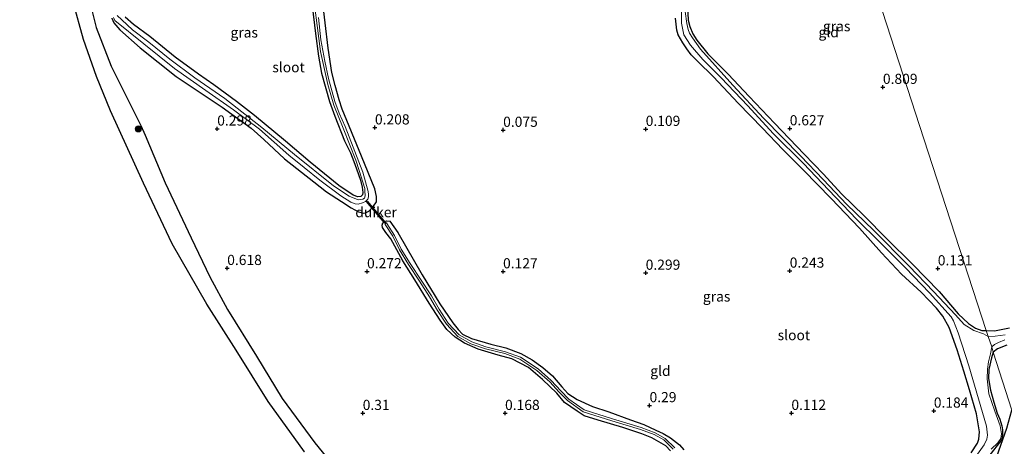
# Model space of a CAD drawing. Units: metres. Extents: x 201586 to 210004, y 506248 to 512503.
# Drawn here: x 203444 to 203686, y 508333 to 508438 of the extents above; entities that cross this region are included whole.
import ezdxf
from ezdxf.enums import TextEntityAlignment as Align

# ---------------------------------------------------------------- set-up
doc = ezdxf.new("R2010")
doc.units = ezdxf.units.M
doc.layers.get('0').update_dxf_attribs({"lineweight": 25})
for name, color, linetype, lineweight in [('B-ME-GR-BOOM-S-B1', 93, 'Continuous', 18), ('B-ME-GW-HOOGTEPUNT-S-B1', 10, 'Continuous', 25), ('B-ME-GW-INSTEEKWATERGANG-L-B1', 10, 'Continuous', 25), ('B-ME-GW-KRUINLIJN-L-B1', 93, 'Continuous', 18), ('B-ME-IE-GRASLAND-GV-B6', 93, 'Continuous', 18), ('B-ME-IE-GRONDWERKLIJN-GROND_INGERICHT-GV-B6', 253, 'Continuous', 18), ('B-ME-IE-HULPGEOMETRIE-L-B1', 53, 'Continuous', 18), ('B-ME-IE-RIET-GV-B6', 10, 'Continuous', 25), ('B-ME-KW-DUIKER-GV-B6', 10, 'Continuous', 25), ('B-ME-OB-WATERLIJN-L-B1', 133, 'OB-WATERLIJN', 18), ('B-ME-OG-BREUK-L-B1', 10, 'Continuous', 25), ('B-ME-OG-WATER-GV-B6', 153, 'Continuous', 18)]:
    doc.layers.add(name, color=color, linetype=linetype, lineweight=lineweight)
doc.styles.add('NLCS-ISO', font='NLCS-ISO.TTF')
doc.linetypes.add('OB-WATERLIJN', pattern='A,10,[32,NLCS.SHX,S=2,R=0,X=0,Y=0],-12', length=22)

# ---------------------------------------------------------------- blocks, each defined once
blk = doc.blocks.new('boom')
blk.add_hatch(color=256).paths.add_polyline_path([(-0.75, 0, 1), (0.75, 0, 1)])
blk.add_circle((0, 0), 0.75)
blk = doc.blocks.new('hoogtepunt')
for p, q in [((-0.5, 0), (0.5, 0)), ((0, 0.5), (0, -0.5))]:
    blk.add_line(p, q)

msp = doc.modelspace()

# ---------------------------------------------------------------- linework, layer by layer
at = {"layer": 'B-ME-GW-INSTEEKWATERGANG-L-B1'}
for points in [[(203466.8175, 508438.2119, 0.5537), (203467.2743, 508437.0932, 0.5772), (203468.8041, 508435.3738, 0.6595), (203473.7628, 508430.9772, 0.5655), (203482.6018, 508423.877, 0.5655), (203493.9602, 508416.3156, 0.4127), (203501.0442, 508411.1823, 0.3657), (203504.2402, 508408.4388, 0.3892), (203509.2681, 508403.6759, 0.3187), (203516.4579, 508397.9825, 0.2717), (203519.64, 508395.5487, 0.26), (203523.2868, 508393.1358, 0.2365), (203525.6703, 508391.6223, 0.1425), (203527.5089, 508390.6307, 0.1308), (203528.6839, 508390.3171, 0.119), (203529.2307, 508390.3758, 0.1073), (203530.0222, 508390.793, 0.1073), (203531.2046, 508391.9759, 0.2248), (203531.8833, 508393.1083, 0.26), (203531.9314, 508394.3893, 0.2365), (203531.483, 508396.2907, 0.2717), (203528.2314, 508404.29, 0.3305), (203523.4785, 508415.8663, 0.213), (203522.6861, 508418.1712, 0.3657), (203521.7519, 508421.6991, 0.4715), (203520.9516, 508424.8728, 0.5185), (203520.0181, 508430.8777, 0.5185), (203518.5183, 508443.4255, 0.4127)], [(203516.1087, 508441.2967, 0.1425), (203516.8829, 508434.4807, 0.2013), (203517.6232, 508428.9079, 0.1778), (203518.4168, 508424.7064, 0.1895), (203520.355, 508417.7532, 0.2717), (203521.6234, 508414.11, 0.1895), (203524.0574, 508408.0762, 0.2248), (203525.5053, 508405.1363, 0.2248), (203526.3595, 508402.9769, 0.2248), (203526.9815, 508401.2199, 0.2248), (203527.9362, 508398.4101, 0.166), (203528.348, 508396.7027, 0.166), (203528.5788, 508395.3627, 0.166), (203528.461, 508394.8049, 0.166), (203528.044, 508394.4137, 0.1778), (203527.2776, 508394.3359, 0.1778), (203526.2063, 508394.6914, 0.1543), (203522.6026, 508397.1125, 0.1778), (203515.6149, 508402.7995, 0.2717), (203509.4994, 508408.0041, 0.26), (203501.8778, 508414.33, 0.26), (203497.4591, 508417.7575, 0.2717), (203491.8731, 508421.8125, 0.5185), (203488.0954, 508424.4461, 0.7182), (203482.3866, 508428.6787, 0.5772), (203476.1271, 508433.6999, 0.589), (203472.1468, 508436.697, 0.589), (203470.1186, 508438.4561, 0.5185)], [(203608.4151, 508441.2188, 0.4615), (203608.5611, 508437.7111, 0.4955), (203608.9306, 508436.1828, 0.4785), (203609.6735, 508434.386, 0.47), (203610.687, 508432.8663, 0.47), (203613.3946, 508429.4712, 0.4615), (203618.3494, 508424.4343, 0.4785), (203623.5552, 508419.009, 0.4785), (203629.7905, 508412.406, 0.487), (203637.0639, 508404.8368, 0.487), (203641.8296, 508399.8611, 0.4785), (203646.2765, 508395.035, 0.4615), (203651.8184, 508389.6247, 0.3935), (203657.3674, 508384.0059, 0.317), (203663.7398, 508377.7032, 0.368), (203670.2325, 508371.0197, 0.351), (203674.9706, 508365.5061, 0.2915), (203677.4527, 508363.1338, 0.283), (203679.177, 508362.0389, 0.232), (203680.7728, 508361.4525, 0.215), (203681.8075, 508361.4711, 0.0971)], [(203678.1514, 508331.365, 0.045), (203679.6669, 508333.7479, 0.1715), (203680.0519, 508334.7161, 0.1945), (203680.1892, 508336.5329, 0.1945), (203680.0561, 508337.4688, 0.1945), (203679.4741, 508340.8969, 0.229), (203677.7233, 508346.8125, 0.2865), (203676.3711, 508351.4274, 0.2865), (203674.7307, 508356.6431, 0.2865), (203672.7313, 508362.1405, 0.3555), (203671.1785, 508364.9266, 0.3325), (203669.5794, 508366.9178, 0.3325), (203665.8037, 508370.8347, 0.344), (203660.9859, 508375.2973, 0.3325), (203656.0879, 508380.531, 0.2865), (203650.6812, 508386.6078, 0.413), (203643.6882, 508393.9137, 0.528), (203636.9397, 508400.8509, 0.482), (203631.8547, 508405.9183, 0.528), (203626.8142, 508411.2124, 0.5395), (203620.8525, 508417.3372, 0.5165), (203614.8099, 508423.7744, 0.505), (203610.8023, 508427.6475, 0.4705), (203609.2999, 508429.2419, 0.459), (203608.1918, 508430.7143, 0.436), (203607.1972, 508432.1645, 0.4245), (203606.1069, 508434.1207, 0.1715), (203605.7403, 508435.2526, 0.183), (203605.4527, 508438.2778, 0.298)], [(203604.2277, 508331.8112, 0.137), (203603.0194, 508333.0915, 0.137), (203599.5782, 508335.007, 0.16), (203597.1385, 508335.9778, 0.1485), (203592.4448, 508337.5804, 0.183), (203586.3979, 508339.3532, 0.2175), (203582.9856, 508340.4261, 0.2175), (203581.2339, 508341.5743, 0.206), (203578.1638, 508343.7459, 0.1485), (203576.2326, 508345.9946, 0.1715), (203572.726, 508349.3769, 0.183), (203569.2427, 508352.3501, 0.2175), (203565.1675, 508354.4229, 0.1715), (203561.8005, 508355.3511, 0.137), (203556.902, 508356.8768, 0.0795), (203553.5614, 508358.309, 0.0335), (203551.2786, 508359.7833, -0.001), (203549.2368, 508361.6447, -0.0125), (203547.5349, 508363.9525, -0.0125), (203544.849, 508368.164, -0.0125), (203541.3574, 508373.8517, -0.0125), (203538.4159, 508378.5646, 0.0335), (203535.4308, 508383.9439, 0.0335), (203534.2411, 508385.5097, 0.0335), (203533.4102, 508386.755, -0.0355), (203533.3027, 508387.3244, -0.001), (203533.4904, 508387.9495, 0.022), (203533.9145, 508388.2481, 0.0565), (203534.3915, 508388.3818, 0.0565), (203535.1615, 508388.3526, 0.0565), (203537.1137, 508385.5327, 0.0565), (203543.1683, 508375.101, 0.068), (203547.4993, 508368.013, 0.045), (203550.7025, 508363.3109, 0.091), (203551.9689, 508361.6937, 0.0795), (203553.0383, 508360.5416, 0.0565), (203555.2743, 508359.457, 0.068), (203559.9865, 508358.0976, 0.114), (203563.7186, 508357.1864, 0.1255), (203567.3736, 508355.7583, 0.137), (203570.152, 508354.2301, 0.1025), (203572.7753, 508352.3669, 0.137), (203575.1854, 508350.245, 0.16), (203577.4842, 508347.5561, 0.183), (203578.9946, 508345.9195, 0.2175), (203581.2852, 508344.4302, 0.2175), (203585.0341, 508342.7359, 0.275), (203589.0647, 508341.4006, 0.275), (203594.3722, 508339.4329, 0.2635), (203597.6854, 508338.3115, 0.16), (203600.6086, 508336.9418, 0.16), (203602.4264, 508336.1058, 0.137), (203604.2418, 508335.0509, 0.16), (203606.3824, 508333.3149, 0.1715), (203607.4809, 508332.1247, 0.1715)], [(203681.8075, 508361.4711, 0.0971), (203683.8713, 508361.3853, 0.1498), (203687.6017, 508362.1195, 0.1961)], [(203683.545, 508356.1156, 0.218), (203683.1396, 508354.6864, 0.2245), (203682.4644, 508351.8471, 0.2025), (203682.4154, 508349.6287, 0.21), (203682.8607, 508346.7256, 0.195), (203683.6783, 508343.7984, 0.15), (203684.5725, 508341.0961, 0.1425), (203685.1996, 508339.5972, 0.135), (203685.6563, 508338.0139, 0.1575), (203685.8184, 508337.0201, 0.18), (203685.8166, 508335.8154, 0.2325), (203685.6562, 508334.6273, 0.225), (203682.4447, 508330.5137, 0.1425)], [(203686.9083, 508357.8374, 0.2286), (203684.6415, 508356.9251, 0.2286), (203683.545, 508356.1156, 0.218)]]:
    msp.add_polyline3d(points, dxfattribs=at)
at = {"layer": 'B-ME-GW-KRUINLIJN-L-B1'}
msp.add_polyline3d([(203458.799, 508458.045, 0.716), (203460.6854, 508446.196, 0.602), (203461.1543, 508443.7136, 0.5878), (203461.7826, 508440.5306, 0.602), (203462.9535, 508435.9076, 0.602), (203466.6404, 508426.4782, 0.6058), (203472.5875, 508414.6001, 0.623), (203473.9578, 508411.8321, 0.5083), (203474.9914, 508409.4365, 0.5083), (203479.9742, 508397.7465, 0.7865), (203486.2964, 508384.1915, 0.8292), (203490.9192, 508374.6185, 0.8435), (203495.2458, 508366.6133, 0.7438), (203502.4196, 508355.1406, 0.815), (203508.6918, 508344.7154, 0.872), (203516.7682, 508333.765, 0.815), (203523.2085, 508325.8884, 0.6868)], dxfattribs=at)
at = {"layer": 'B-ME-IE-GRASLAND-GV-B6'}
for points in [[(203518.5183, 508443.4255, 0.4127), (203520.0181, 508430.8777, 0.5185), (203520.9516, 508424.8728, 0.5185), (203521.7519, 508421.6991, 0.4715), (203522.6861, 508418.1712, 0.3657), (203523.4785, 508415.8663, 0.213), (203528.2314, 508404.29, 0.3305), (203531.483, 508396.2907, 0.2717), (203531.9314, 508394.3893, 0.2365), (203531.8833, 508393.1083, 0.26), (203531.2046, 508391.9759, 0.2248), (203530.0222, 508390.793, 0.1073), (203529.2307, 508390.3758, 0.1073), (203528.6839, 508390.3171, 0.119), (203527.5089, 508390.6307, 0.1308), (203525.6703, 508391.6223, 0.1425), (203523.2868, 508393.1358, 0.2365), (203519.64, 508395.5487, 0.26), (203516.4579, 508397.9825, 0.2717), (203509.2681, 508403.6759, 0.3187), (203504.2402, 508408.4388, 0.3892), (203501.0442, 508411.1823, 0.3657), (203493.9602, 508416.3156, 0.4127), (203482.6018, 508423.877, 0.5655), (203473.7628, 508430.9772, 0.5655), (203468.8041, 508435.3738, 0.6595), (203467.2743, 508437.0932, 0.5772), (203466.8175, 508438.2119, 0.5537)], [(203606.969, 508445.163, -0.05), (203606.915, 508437.001, -0.05), (203607.454, 508434.156, -0.05), (203609.111, 508431.633, -0.05), (203612.143, 508428.093, -0.05), (203616.653, 508423.568, -0.05), (203623.204, 508416.652, -0.05), (203629.446, 508409.888, -0.05), (203636.924, 508402.515, -0.05), (203643.079, 508396.007, -0.05), (203650.051, 508388.691, -0.05), (203655.516, 508383.291, -0.05), (203661.952, 508376.879, -0.05), (203667.918, 508370.678, -0.05), (203673.247, 508364.832, -0.05), (203673.758, 508363.835, -0.05), (203674.939, 508360.865, -0.05), (203677.588, 508352.736, -0.05), (203679.911, 508344.64, -0.05), (203681.919, 508337.894, -0.05), (203682.189, 508335.671, -0.05), (203681.963, 508334.737, -0.05), (203681.313, 508333.288, -0.05), (203679.735, 508331.037, -0.05)], [(203516.7376, 508440.8428, -0.05), (203517.3338, 508436.445, -0.05), (203518.1102, 508430.0424, -0.05), (203519.9289, 508421.9424, -0.05), (203521.4114, 508416.864, -0.05), (203523.6874, 508411.2138, -0.05), (203526.7952, 508403.3573, -0.05), (203527.6787, 508400.7818, -0.05), (203529.0078, 508396.3239, -0.05), (203529.0642, 508395.7392, -0.05), (203529.1453, 508394.5457, -0.05), (203528.9686, 508393.953, -0.05), (203528.5311, 508393.69, -0.05), (203527.3965, 508393.5839, -0.05), (203525.1769, 508394.4456, -0.05), (203521.3553, 508397.0074, -0.05), (203511.7439, 508404.7179, -0.05), (203503.7381, 508411.3787, -0.05), (203494.5719, 508418.4517, -0.05), (203487.2313, 508423.5963, -0.05), (203481.0601, 508428.1859, -0.05), (203475.9207, 508432.3751, -0.05), (203471.8981, 508435.3319, -0.05), (203469.2996, 508437.8179, -0.05), (203468.1535, 508438.9185, -0.05)], [(203470.1186, 508438.4561, 0.5185), (203472.1468, 508436.697, 0.589), (203476.1271, 508433.6999, 0.589), (203482.3866, 508428.6787, 0.5772), (203488.0954, 508424.4461, 0.7182), (203491.8731, 508421.8125, 0.5185), (203497.4591, 508417.7575, 0.2717), (203501.8778, 508414.33, 0.26), (203509.4994, 508408.0041, 0.26), (203515.6149, 508402.7995, 0.2717), (203522.6026, 508397.1125, 0.1778), (203526.2063, 508394.6914, 0.1543), (203527.2776, 508394.3359, 0.1778), (203528.044, 508394.4137, 0.1778), (203528.461, 508394.8049, 0.166), (203528.5788, 508395.3627, 0.166), (203528.348, 508396.7027, 0.166), (203527.9362, 508398.4101, 0.166), (203526.9815, 508401.2199, 0.2248), (203526.3595, 508402.9769, 0.2248), (203525.5053, 508405.1363, 0.2248), (203524.0574, 508408.0762, 0.2248), (203521.6234, 508414.11, 0.1895), (203520.355, 508417.7532, 0.2717), (203518.4168, 508424.7064, 0.1895), (203517.6232, 508428.9079, 0.1778), (203516.8829, 508434.4807, 0.2013), (203516.1087, 508441.2967, 0.1425)], [(203608.4151, 508441.2188, 0.4615), (203608.5611, 508437.7111, 0.4955), (203608.9306, 508436.1828, 0.4785), (203609.6735, 508434.386, 0.47), (203610.687, 508432.8663, 0.47), (203613.3946, 508429.4712, 0.4615), (203618.3494, 508424.4343, 0.4785), (203623.5552, 508419.009, 0.4785), (203629.7905, 508412.406, 0.487), (203637.0639, 508404.8368, 0.487), (203641.8296, 508399.8611, 0.4785), (203646.2765, 508395.035, 0.4615), (203651.8184, 508389.6247, 0.3935), (203657.3674, 508384.0059, 0.317), (203663.7398, 508377.7032, 0.368), (203670.2325, 508371.0197, 0.351), (203674.9706, 508365.5061, 0.2915), (203677.4527, 508363.1338, 0.283), (203679.177, 508362.0389, 0.232), (203680.7728, 508361.4525, 0.215), (203681.8075, 508361.4711, 0.0971), (203682.2993, 508359.9545, -0.0505), (203681.17, 508360.618, -0.115), (203678.829, 508361.451, -0.128), (203676.434, 508362.866, -0.133), (203674.29, 508365.308, -0.117), (203668.901, 508370.991, -0.047), (203662.893, 508377.235, -0.069), (203654.114, 508386.08, -0.058), (203647.601, 508392.38, 0.059), (203641.7757, 508398.531, 0.1424), (203636.281, 508404.333, 0.221), (203627.191, 508413.574, 0.134), (203619.511, 508421.793, 0.148), (203611.572, 508430.609, 0.151), (203609.631, 508433.377, 0.153), (203608.914, 508434.562, 0.183), (203608.54, 508435.492, 0.17), (203608.181, 508436.97, 0.17), (203607.83, 508439.851, 0.175)], [(203467.2231, 508438.4, -0.05), (203467.5247, 508437.6631, -0.05), (203474.657, 508431.9018, -0.05), (203482.2275, 508425.8264, -0.05), (203489.9375, 508420.4449, -0.05), (203496.7471, 508415.7233, -0.05), (203503.1038, 508410.9161, -0.05), (203510.3371, 508404.5244, -0.05), (203514.1506, 508401.5281, -0.05), (203518.0079, 508398.3957, -0.05), (203523.113, 508394.579, -0.05), (203525.5611, 508392.9846, -0.05), (203526.6344, 508392.5559, -0.05), (203527.4131, 508392.5406, -0.05), (203528.4485, 508392.7903, -0.05), (203529.2212, 508393.1889, -0.05), (203529.7976, 508393.7668, -0.05), (203529.9634, 508394.3214, -0.05), (203529.9693, 508394.8637, -0.05), (203529.8452, 508395.6161, -0.05), (203528.5853, 508400.3757, -0.05), (203524.1682, 508411.6294, -0.05), (203522.7012, 508414.9065, -0.05), (203521.6847, 508417.7095, -0.05), (203520.1251, 508423.3867, -0.05), (203519.1904, 508427.6665, -0.05), (203518.2348, 508432.9166, -0.05), (203517.6055, 508438.4448, -0.05)], [(203678.1514, 508331.365, 0.045), (203679.6669, 508333.7479, 0.1715), (203680.0519, 508334.7161, 0.1945), (203680.1892, 508336.5329, 0.1945), (203680.0561, 508337.4688, 0.1945), (203679.4741, 508340.8969, 0.229), (203677.7233, 508346.8125, 0.2865), (203676.3711, 508351.4274, 0.2865), (203674.7307, 508356.6431, 0.2865), (203672.7313, 508362.1405, 0.3555), (203671.1785, 508364.9266, 0.3325), (203669.5794, 508366.9178, 0.3325), (203665.8037, 508370.8347, 0.344), (203660.9859, 508375.2973, 0.3325), (203656.0879, 508380.531, 0.2865), (203650.6812, 508386.6078, 0.413), (203643.6882, 508393.9137, 0.528), (203636.9397, 508400.8509, 0.482), (203631.8547, 508405.9183, 0.528), (203626.8142, 508411.2124, 0.5395), (203620.8525, 508417.3372, 0.5165), (203614.8099, 508423.7744, 0.505), (203610.8023, 508427.6475, 0.4705), (203609.2999, 508429.2419, 0.459), (203608.1918, 508430.7143, 0.436), (203607.1972, 508432.1645, 0.4245), (203606.1069, 508434.1207, 0.1715), (203605.7403, 508435.2526, 0.183), (203605.4527, 508438.2778, 0.298)], [(203604.2277, 508331.8112, 0.137), (203603.0194, 508333.0915, 0.137), (203599.5782, 508335.007, 0.16), (203597.1385, 508335.9778, 0.1485), (203592.4448, 508337.5804, 0.183), (203586.3979, 508339.3532, 0.2175), (203582.9856, 508340.4261, 0.2175), (203581.2339, 508341.5743, 0.206), (203578.1638, 508343.7459, 0.1485), (203576.2326, 508345.9946, 0.1715), (203572.726, 508349.3769, 0.183), (203569.2427, 508352.3501, 0.2175), (203565.1675, 508354.4229, 0.1715), (203561.8005, 508355.3511, 0.137), (203556.902, 508356.8768, 0.0795), (203553.5614, 508358.309, 0.0335), (203551.2786, 508359.7833, -0.001), (203549.2368, 508361.6447, -0.0125), (203547.5349, 508363.9525, -0.0125), (203544.849, 508368.164, -0.0125), (203541.3574, 508373.8517, -0.0125), (203538.4159, 508378.5646, 0.0335), (203535.4308, 508383.9439, 0.0335), (203534.2411, 508385.5097, 0.0335), (203533.4102, 508386.755, -0.0355), (203533.3027, 508387.3244, -0.001), (203533.4904, 508387.9495, 0.022), (203533.9145, 508388.2481, 0.0565), (203534.3915, 508388.3818, 0.0565), (203535.1615, 508388.3526, 0.0565), (203537.1137, 508385.5327, 0.0565), (203543.1683, 508375.101, 0.068), (203547.4993, 508368.013, 0.045), (203550.7025, 508363.3109, 0.091), (203551.9689, 508361.6937, 0.0795), (203553.0383, 508360.5416, 0.0565), (203555.2743, 508359.457, 0.068), (203559.9865, 508358.0976, 0.114), (203563.7186, 508357.1864, 0.1255), (203567.3736, 508355.7583, 0.137), (203570.152, 508354.2301, 0.1025), (203572.7753, 508352.3669, 0.137), (203575.1854, 508350.245, 0.16), (203577.4842, 508347.5561, 0.183), (203578.9946, 508345.9195, 0.2175), (203581.2852, 508344.4302, 0.2175), (203585.0341, 508342.7359, 0.275), (203589.0647, 508341.4006, 0.275), (203594.3722, 508339.4329, 0.2635), (203597.6854, 508338.3115, 0.16), (203600.6086, 508336.9418, 0.16), (203602.4264, 508336.1058, 0.137), (203604.2418, 508335.0509, 0.16), (203606.3824, 508333.3149, 0.1715), (203607.4809, 508332.1247, 0.1715)], [(203605.23, 508332.5543, -0.051), (203602.8506, 508334.9066, -0.026), (203600.4277, 508336.2712, 0.001), (203596.9544, 508337.555, 0.039), (203589.907, 508339.7038, 0.011), (203582.9804, 508341.8829, -0.043), (203579.1689, 508344.5655, 0.017), (203577.2061, 508346.5732, 0.039), (203574.8955, 508349.163, 0.039), (203571.6365, 508352.0278, -0.059), (203567.3499, 508354.8341, -0.113), (203563.592, 508356.2199, -0.14), (203558.8278, 508357.4252, -0.162), (203555.3366, 508358.6119, -0.16), (203552.2483, 508360.3576, -0.152), (203549.5219, 508363.2639, -0.158), (203547.3034, 508366.6459, -0.094), (203545.3935, 508369.9968, -0.156), (203542.8877, 508373.8346, -0.124), (203540.1783, 508377.9407, -0.156), (203537.9798, 508381.472, -0.086), (203536.3505, 508384.8336, -0.091), (203534.4653, 508387.7707, -0.07), (203534.4322, 508387.8179, -0.07), (203534.3461, 508387.878, -0.07), (203534.2782, 508387.8705, -0.07), (203534.2103, 508387.863, -0.07), (203534.1317, 508387.7807, -0.07), (203534.053, 508387.6983, -0.07), (203534.0243, 508387.6289, -0.07), (203534.0481, 508387.5029, -0.07), (203535.9173, 508384.5908, -0.091), (203537.5452, 508381.2322, -0.086), (203539.7609, 508377.6731, -0.156), (203542.4733, 508373.5626, -0.124), (203544.9702, 508369.7383, -0.156), (203546.8804, 508366.387, -0.094), (203549.1309, 508362.9561, -0.158), (203551.9385, 508359.9633, -0.152), (203555.1331, 508358.1574, -0.16), (203558.687, 508356.9495, -0.162), (203563.4451, 508355.7457, -0.14), (203567.1255, 508354.3884, -0.113), (203571.3356, 508351.6323, -0.059), (203574.5456, 508348.8106, 0.039), (203576.8437, 508346.2347, 0.039), (203578.8463, 508344.1863, 0.017), (203582.7581, 508341.4332, -0.043), (203589.7603, 508339.2302, 0.011), (203596.796, 508337.0851, 0.039), (203600.2188, 508335.8199, 0.001), (203602.5493, 508334.5073, -0.026), (203604.8629, 508332.2202, -0.051)], [(203686.5166, 508360.4042, -0.0907), (203684.0176, 508360.0413, -0.0814), (203682.2993, 508359.9545, -0.0505), (203681.8075, 508361.4711, 0.0971), (203683.8713, 508361.3853, 0.1498), (203687.6017, 508362.1195, 0.1961)], [(203686.9083, 508357.8374, 0.2286), (203684.6415, 508356.9251, 0.2286), (203683.545, 508356.1156, 0.218), (203683.2159, 508357.3769, -0.05), (203683.9049, 508358.0159, -0.1554), (203684.8423, 508358.4553, -0.1554), (203686.3891, 508359.1144, -0.1462)], [(203683.043, 508332.267, -0.05), (203684.719, 508333.808, -0.05), (203685.431, 508334.907, -0.05), (203685.579, 508335.986, -0.05), (203685.233, 508338.012, -0.05), (203683.998, 508341.563, -0.05), (203682.492, 508345.823, -0.05), (203682.06, 508349.533, -0.05), (203682.166, 508351.912, -0.05), (203682.386, 508353.701, -0.05), (203682.896, 508355.732, -0.05), (203683.2159, 508357.3769, -0.05), (203683.545, 508356.1156, 0.218), (203683.1396, 508354.6864, 0.2245), (203682.4644, 508351.8471, 0.2025), (203682.4154, 508349.6287, 0.21), (203682.8607, 508346.7256, 0.195), (203683.6783, 508343.7984, 0.15), (203684.5725, 508341.0961, 0.1425), (203685.1996, 508339.5972, 0.135), (203685.6563, 508338.0139, 0.1575), (203685.8184, 508337.0201, 0.18), (203685.8166, 508335.8154, 0.2325), (203685.6562, 508334.6273, 0.225), (203682.4447, 508330.5137, 0.1425)]]:
    msp.add_polyline3d(points, dxfattribs=at)
at = {"layer": 'B-ME-IE-GRONDWERKLIJN-GROND_INGERICHT-GV-B6'}
for points in [[(203687.6017, 508362.1195, 0.1961), (203683.8713, 508361.3853, 0.1498), (203681.8075, 508361.4711, 0.0971), (203666.5322, 508408.5549, 0.2664), (203651.2568, 508455.6387, 0.4357), (203635.9814, 508502.7225, 0.6049), (203632.638, 508513.028, 0.642), (203679.8355, 508527.9488, 0.5089), (203727.033, 508542.8696, 0.3759)], [(203651.2568, 508455.6387, 0.4357), (203666.5322, 508408.5549, 0.2664), (203681.8075, 508361.4711, 0.0971)], [(203466.8175, 508438.2119, 0.5537), (203467.2743, 508437.0932, 0.5772), (203468.8041, 508435.3738, 0.6595), (203473.7628, 508430.9772, 0.5655), (203482.6018, 508423.877, 0.5655), (203493.9602, 508416.3156, 0.4127), (203501.0442, 508411.1823, 0.3657), (203504.2402, 508408.4388, 0.3892), (203509.2681, 508403.6759, 0.3187), (203516.4579, 508397.9825, 0.2717), (203519.64, 508395.5487, 0.26), (203523.2868, 508393.1358, 0.2365), (203525.6703, 508391.6223, 0.1425), (203527.5089, 508390.6307, 0.1308), (203528.6839, 508390.3171, 0.119), (203529.2307, 508390.3758, 0.1073), (203530.0222, 508390.793, 0.1073), (203531.2046, 508391.9759, 0.2248), (203531.8833, 508393.1083, 0.26), (203531.9314, 508394.3893, 0.2365), (203531.483, 508396.2907, 0.2717), (203528.2314, 508404.29, 0.3305), (203523.4785, 508415.8663, 0.213), (203522.6861, 508418.1712, 0.3657), (203521.7519, 508421.6991, 0.4715), (203520.9516, 508424.8728, 0.5185), (203520.0181, 508430.8777, 0.5185), (203518.5183, 508443.4255, 0.4127)], [(203523.2085, 508325.8884, 0.6868), (203516.7682, 508333.765, 0.815), (203508.6918, 508344.7154, 0.872), (203502.4196, 508355.1406, 0.815), (203495.2458, 508366.6133, 0.7438), (203490.9192, 508374.6185, 0.8435), (203486.2964, 508384.1915, 0.8292), (203479.9742, 508397.7465, 0.7865), (203474.9914, 508409.4365, 0.5083), (203473.9578, 508411.8321, 0.5083), (203472.5875, 508414.6001, 0.623), (203466.6404, 508426.4782, 0.6058), (203462.9535, 508435.9076, 0.602), (203461.7826, 508440.5306, 0.602)], [(203516.1087, 508441.2967, 0.1425), (203516.8829, 508434.4807, 0.2013), (203517.6232, 508428.9079, 0.1778), (203518.4168, 508424.7064, 0.1895), (203520.355, 508417.7532, 0.2717), (203521.6234, 508414.11, 0.1895), (203524.0574, 508408.0762, 0.2248), (203525.5053, 508405.1363, 0.2248), (203526.3595, 508402.9769, 0.2248), (203526.9815, 508401.2199, 0.2248), (203527.9362, 508398.4101, 0.166), (203528.348, 508396.7027, 0.166), (203528.5788, 508395.3627, 0.166), (203528.461, 508394.8049, 0.166), (203528.044, 508394.4137, 0.1778), (203527.2776, 508394.3359, 0.1778), (203526.2063, 508394.6914, 0.1543), (203522.6026, 508397.1125, 0.1778), (203515.6149, 508402.7995, 0.2717), (203509.4994, 508408.0041, 0.26), (203501.8778, 508414.33, 0.26), (203497.4591, 508417.7575, 0.2717), (203491.8731, 508421.8125, 0.5185), (203488.0954, 508424.4461, 0.7182), (203482.3866, 508428.6787, 0.5772), (203476.1271, 508433.6999, 0.589), (203472.1468, 508436.697, 0.589), (203470.1186, 508438.4561, 0.5185)], [(203681.8075, 508361.4711, 0.0971), (203680.7728, 508361.4525, 0.215), (203679.177, 508362.0389, 0.232), (203677.4527, 508363.1338, 0.283), (203674.9706, 508365.5061, 0.2915), (203670.2325, 508371.0197, 0.351), (203663.7398, 508377.7032, 0.368), (203657.3674, 508384.0059, 0.317), (203651.8184, 508389.6247, 0.3935), (203646.2765, 508395.035, 0.4615), (203641.8296, 508399.8611, 0.4785), (203637.0639, 508404.8368, 0.487), (203629.7905, 508412.406, 0.487), (203623.5552, 508419.009, 0.4785), (203618.3494, 508424.4343, 0.4785), (203613.3946, 508429.4712, 0.4615), (203610.687, 508432.8663, 0.47), (203609.6735, 508434.386, 0.47), (203608.9306, 508436.1828, 0.4785), (203608.5611, 508437.7111, 0.4955), (203608.4151, 508441.2188, 0.4615)], [(203605.4527, 508438.2778, 0.298), (203605.7403, 508435.2526, 0.183), (203606.1069, 508434.1207, 0.1715), (203607.1972, 508432.1645, 0.4245), (203608.1918, 508430.7143, 0.436), (203609.2999, 508429.2419, 0.459), (203610.8023, 508427.6475, 0.4705), (203614.8099, 508423.7744, 0.505), (203620.8525, 508417.3372, 0.5165), (203626.8142, 508411.2124, 0.5395), (203631.8547, 508405.9183, 0.528), (203636.9397, 508400.8509, 0.482), (203643.6882, 508393.9137, 0.528), (203650.6812, 508386.6078, 0.413), (203656.0879, 508380.531, 0.2865), (203660.9859, 508375.2973, 0.3325), (203665.8037, 508370.8347, 0.344), (203669.5794, 508366.9178, 0.3325), (203671.1785, 508364.9266, 0.3325), (203672.7313, 508362.1405, 0.3555), (203674.7307, 508356.6431, 0.2865), (203676.3711, 508351.4274, 0.2865), (203677.7233, 508346.8125, 0.2865), (203679.4741, 508340.8969, 0.229), (203680.0561, 508337.4688, 0.1945), (203680.1892, 508336.5329, 0.1945), (203680.0519, 508334.7161, 0.1945), (203679.6669, 508333.7479, 0.1715), (203678.1514, 508331.365, 0.045)], [(203607.4809, 508332.1247, 0.1715), (203606.3824, 508333.3149, 0.1715), (203604.2418, 508335.0509, 0.16), (203602.4264, 508336.1058, 0.137), (203600.6086, 508336.9418, 0.16), (203597.6854, 508338.3115, 0.16), (203594.3722, 508339.4329, 0.2635), (203589.0647, 508341.4006, 0.275), (203585.0341, 508342.7359, 0.275), (203581.2852, 508344.4302, 0.2175), (203578.9946, 508345.9195, 0.2175), (203577.4842, 508347.5561, 0.183), (203575.1854, 508350.245, 0.16), (203572.7753, 508352.3669, 0.137), (203570.152, 508354.2301, 0.1025), (203567.3736, 508355.7583, 0.137), (203563.7186, 508357.1864, 0.1255), (203559.9865, 508358.0976, 0.114), (203555.2743, 508359.457, 0.068), (203553.0383, 508360.5416, 0.0565), (203551.9689, 508361.6937, 0.0795), (203550.7025, 508363.3109, 0.091), (203547.4993, 508368.013, 0.045), (203543.1683, 508375.101, 0.068), (203537.1137, 508385.5327, 0.0565), (203535.1615, 508388.3526, 0.0565), (203534.3915, 508388.3818, 0.0565), (203533.9145, 508388.2481, 0.0565), (203533.4904, 508387.9495, 0.022), (203533.3027, 508387.3244, -0.001), (203533.4102, 508386.755, -0.0355), (203534.2411, 508385.5097, 0.0335), (203535.4308, 508383.9439, 0.0335), (203538.4159, 508378.5646, 0.0335), (203541.3574, 508373.8517, -0.0125), (203544.849, 508368.164, -0.0125), (203547.5349, 508363.9525, -0.0125), (203549.2368, 508361.6447, -0.0125), (203551.2786, 508359.7833, -0.001), (203553.5614, 508358.309, 0.0335), (203556.902, 508356.8768, 0.0795), (203561.8005, 508355.3511, 0.137), (203565.1675, 508354.4229, 0.1715), (203569.2427, 508352.3501, 0.2175), (203572.726, 508349.3769, 0.183), (203576.2326, 508345.9946, 0.1715), (203578.1638, 508343.7459, 0.1485), (203581.2339, 508341.5743, 0.206), (203582.9856, 508340.4261, 0.2175), (203586.3979, 508339.3532, 0.2175), (203592.4448, 508337.5804, 0.183), (203597.1385, 508335.9778, 0.1485), (203599.5782, 508335.007, 0.16), (203603.0194, 508333.0915, 0.137), (203604.2277, 508331.8112, 0.137)], [(203682.4447, 508330.5137, 0.1425), (203685.6562, 508334.6273, 0.225), (203685.8166, 508335.8154, 0.2325), (203685.8184, 508337.0201, 0.18), (203685.6563, 508338.0139, 0.1575), (203685.1996, 508339.5972, 0.135), (203684.5725, 508341.0961, 0.1425), (203683.6783, 508343.7984, 0.15), (203682.8607, 508346.7256, 0.195), (203682.4154, 508349.6287, 0.21), (203682.4644, 508351.8471, 0.2025), (203683.1396, 508354.6864, 0.2245), (203683.545, 508356.1156, 0.218), (203688.179, 508341.8311, 0.1222), (203689.1296, 508338.9009, 0.5407), (203691.2186, 508332.4621, 0.5162)], [(203688.179, 508341.8311, 0.1222), (203683.545, 508356.1156, 0.218), (203684.6415, 508356.9251, 0.2286), (203686.9083, 508357.8374, 0.2286)]]:
    msp.add_polyline3d(points, dxfattribs=at)
at = {"layer": 'B-ME-IE-HULPGEOMETRIE-L-B1'}
msp.add_polyline3d([(203632.638, 508513.028, 0.642), (203635.9814, 508502.7225, 0.6049), (203651.2568, 508455.6387, 0.4357), (203666.5322, 508408.5549, 0.2664), (203681.8075, 508361.4711, 0.0971), (203682.2993, 508359.9545, -0.0505), (203683.2159, 508357.3769, -0.05), (203683.545, 508356.1156, 0.218), (203688.179, 508341.8311, 0.1222), (203689.1296, 508338.9009, 0.5407), (203691.2186, 508332.4621, 0.5162), (203692.2717, 508329.2159, -0.0492), (203695.4789, 508319.3301, 0.3783), (203703.469, 508294.702, 0.245), (203703.98, 508293.127, -0.323), (203715.218, 508258.488, -0.323), (203718.803, 508247.435, 0.831), (203723.0238, 508234.4253, 0.7734), (203725.8706, 508225.6506, 0.7345), (203741.146, 508178.567, 0.526), (203742.656, 508173.912, -0.356), (203747.693, 508158.385, -0.323)], dxfattribs=at)
at = {"layer": 'B-ME-IE-RIET-GV-B6'}
for points in [[(203514.165, 508331.584, -0.3884), (203505.2835, 508344.0066, -0.3884), (203497.3738, 508356.5832, -0.3884), (203490.1427, 508367.9046, -0.3884), (203481.6614, 508382.7282, -0.3884), (203474.6334, 508397.6497, -0.3884), (203466.53, 508415.459, -0.3884), (203463.0858, 508423.8749, -0.3884), (203459.8592, 508433.009, -0.3884), (203457.3078, 508442.1528, -0.3884)], [(203461.7826, 508440.5306, 0.602), (203462.9535, 508435.9076, 0.602), (203466.6404, 508426.4782, 0.6058), (203472.5875, 508414.6001, 0.623), (203473.9578, 508411.8321, 0.5083), (203474.9914, 508409.4365, 0.5083), (203479.9742, 508397.7465, 0.7865), (203486.2964, 508384.1915, 0.8292), (203490.9192, 508374.6185, 0.8435), (203495.2458, 508366.6133, 0.7438), (203502.4196, 508355.1406, 0.815), (203508.6918, 508344.7154, 0.872), (203516.7682, 508333.765, 0.815), (203523.2085, 508325.8884, 0.6868)]]:
    msp.add_polyline3d(points, dxfattribs=at)
at = {"layer": 'B-ME-KW-DUIKER-GV-B6'}
msp.add_polyline3d([(203534.1369, 508387.9188, -0.07), (203533.984, 508387.79, -0.07), (203529.4708, 508393.1453, -0.05), (203529.6238, 508393.2742, -0.05), (203534.1369, 508387.9188, -0.07)], dxfattribs=at)
at = {"layer": 'B-ME-OB-WATERLIJN-L-B1'}
msp.add_polyline3d([(203454.582, 508456.739, -0.388), (203457.3078, 508442.1528, -0.3884), (203459.8592, 508433.009, -0.3884), (203463.0858, 508423.8749, -0.3884), (203466.53, 508415.459, -0.3884), (203474.6334, 508397.6497, -0.3884), (203481.6614, 508382.7282, -0.3884), (203490.1427, 508367.9046, -0.3884), (203497.3738, 508356.5832, -0.3884), (203505.2835, 508344.0066, -0.3884), (203514.165, 508331.584, -0.3884)], dxfattribs=at)
at = {"layer": 'B-ME-OG-BREUK-L-B1'}
msp.add_polyline3d([(203684.9361, 508302.8428, 0.2607), (203682.1769, 508315.9878, 0.1952), (203681.5218, 508319.3388, 0.1952), (203681.6911, 508321.1702, 0.1952), (203682.0986, 508323.7469, 0.1952), (203686.8885, 508337.3896, 0.2389), (203688.179, 508341.8311, 0.1222)], dxfattribs=at)
at = {"layer": 'B-ME-OG-WATER-GV-B6'}
for points in [[(203402.4688, 508440.265, -0.388), (203454.582, 508456.739, -0.388), (203457.3078, 508442.1528, -0.3884), (203459.8592, 508433.009, -0.3884), (203463.0858, 508423.8749, -0.3884), (203466.53, 508415.459, -0.3884), (203474.6334, 508397.6497, -0.3884), (203481.6614, 508382.7282, -0.3884), (203490.1427, 508367.9046, -0.3884), (203497.3738, 508356.5832, -0.3884), (203505.2835, 508344.0066, -0.3884), (203514.165, 508331.584, -0.3884)], [(203679.735, 508331.037, -0.05), (203681.313, 508333.288, -0.05), (203681.963, 508334.737, -0.05), (203682.189, 508335.671, -0.05), (203681.919, 508337.894, -0.05), (203679.911, 508344.64, -0.05), (203677.588, 508352.736, -0.05), (203674.939, 508360.865, -0.05), (203673.758, 508363.835, -0.05), (203673.247, 508364.832, -0.05), (203667.918, 508370.678, -0.05), (203661.952, 508376.879, -0.05), (203655.516, 508383.291, -0.05), (203650.051, 508388.691, -0.05), (203643.079, 508396.007, -0.05), (203636.924, 508402.515, -0.05), (203629.446, 508409.888, -0.05), (203623.204, 508416.652, -0.05), (203616.653, 508423.568, -0.05), (203612.143, 508428.093, -0.05), (203609.111, 508431.633, -0.05), (203607.454, 508434.156, -0.05), (203606.915, 508437.001, -0.05), (203606.969, 508445.163, -0.05)], [(203468.1535, 508438.9185, -0.05), (203469.2996, 508437.8179, -0.05), (203471.8981, 508435.3319, -0.05), (203475.9207, 508432.3751, -0.05), (203481.0601, 508428.1859, -0.05), (203487.2313, 508423.5963, -0.05), (203494.5719, 508418.4517, -0.05), (203503.7381, 508411.3787, -0.05), (203511.7439, 508404.7179, -0.05), (203521.3553, 508397.0074, -0.05), (203525.1769, 508394.4456, -0.05), (203527.3965, 508393.5839, -0.05), (203528.5311, 508393.69, -0.05), (203528.9686, 508393.953, -0.05), (203529.1453, 508394.5457, -0.05), (203529.0642, 508395.7392, -0.05), (203529.0078, 508396.3239, -0.05), (203527.6787, 508400.7818, -0.05), (203526.7952, 508403.3573, -0.05), (203523.6874, 508411.2138, -0.05), (203521.4114, 508416.864, -0.05), (203519.9289, 508421.9424, -0.05), (203518.1102, 508430.0424, -0.05), (203517.3338, 508436.445, -0.05), (203516.7376, 508440.8428, -0.05)], [(203517.6055, 508438.4448, -0.05), (203518.2348, 508432.9166, -0.05), (203519.1904, 508427.6665, -0.05), (203520.1251, 508423.3867, -0.05), (203521.6847, 508417.7095, -0.05), (203522.7012, 508414.9065, -0.05), (203524.1682, 508411.6294, -0.05), (203528.5853, 508400.3757, -0.05), (203529.8452, 508395.6161, -0.05), (203529.9693, 508394.8637, -0.05), (203529.9634, 508394.3214, -0.05), (203529.7976, 508393.7668, -0.05), (203529.2212, 508393.1889, -0.05), (203528.4485, 508392.7903, -0.05), (203527.4131, 508392.5406, -0.05), (203526.6344, 508392.5559, -0.05), (203525.5611, 508392.9846, -0.05), (203523.113, 508394.579, -0.05), (203518.0079, 508398.3957, -0.05), (203514.1506, 508401.5281, -0.05), (203510.3371, 508404.5244, -0.05), (203503.1038, 508410.9161, -0.05), (203496.7471, 508415.7233, -0.05), (203489.9375, 508420.4449, -0.05), (203482.2275, 508425.8264, -0.05), (203474.657, 508431.9018, -0.05), (203467.5247, 508437.6631, -0.05), (203467.2231, 508438.4, -0.05)], [(203607.83, 508439.851, 0.175), (203608.181, 508436.97, 0.17), (203608.54, 508435.492, 0.17), (203608.914, 508434.562, 0.183), (203609.631, 508433.377, 0.153), (203611.572, 508430.609, 0.151), (203619.511, 508421.793, 0.148), (203627.191, 508413.574, 0.134), (203636.281, 508404.333, 0.221), (203641.7757, 508398.531, 0.1424), (203647.601, 508392.38, 0.059), (203654.114, 508386.08, -0.058), (203662.893, 508377.235, -0.069), (203668.901, 508370.991, -0.047), (203674.29, 508365.308, -0.117), (203676.434, 508362.866, -0.133), (203678.829, 508361.451, -0.128), (203681.17, 508360.618, -0.115), (203682.2993, 508359.9545, -0.0505), (203683.2159, 508357.3769, -0.05), (203682.896, 508355.732, -0.05), (203682.386, 508353.701, -0.05), (203682.166, 508351.912, -0.05), (203682.06, 508349.533, -0.05), (203682.492, 508345.823, -0.05), (203683.998, 508341.563, -0.05), (203685.233, 508338.012, -0.05), (203685.579, 508335.986, -0.05), (203685.431, 508334.907, -0.05), (203684.719, 508333.808, -0.05), (203683.043, 508332.267, -0.05)], [(203604.8629, 508332.2202, -0.051), (203602.5493, 508334.5073, -0.026), (203600.2188, 508335.8199, 0.001), (203596.796, 508337.0851, 0.039), (203589.7603, 508339.2302, 0.011), (203582.7581, 508341.4332, -0.043), (203578.8463, 508344.1863, 0.017), (203576.8437, 508346.2347, 0.039), (203574.5456, 508348.8106, 0.039), (203571.3356, 508351.6323, -0.059), (203567.1255, 508354.3884, -0.113), (203563.4451, 508355.7457, -0.14), (203558.687, 508356.9495, -0.162), (203555.1331, 508358.1574, -0.16), (203551.9385, 508359.9633, -0.152), (203549.1309, 508362.9561, -0.158), (203546.8804, 508366.387, -0.094), (203544.9702, 508369.7383, -0.156), (203542.4733, 508373.5626, -0.124), (203539.7609, 508377.6731, -0.156), (203537.5452, 508381.2322, -0.086), (203535.9173, 508384.5908, -0.091), (203534.0481, 508387.5029, -0.07), (203534.0243, 508387.6289, -0.07), (203534.053, 508387.6983, -0.07), (203534.1317, 508387.7807, -0.07), (203534.2103, 508387.863, -0.07), (203534.2782, 508387.8705, -0.07), (203534.3461, 508387.878, -0.07), (203534.4322, 508387.8179, -0.07), (203534.4653, 508387.7707, -0.07), (203536.3505, 508384.8336, -0.091), (203537.9798, 508381.472, -0.086), (203540.1783, 508377.9407, -0.156), (203542.8877, 508373.8346, -0.124), (203545.3935, 508369.9968, -0.156), (203547.3034, 508366.6459, -0.094), (203549.5219, 508363.2639, -0.158), (203552.2483, 508360.3576, -0.152), (203555.3366, 508358.6119, -0.16), (203558.8278, 508357.4252, -0.162), (203563.592, 508356.2199, -0.14), (203567.3499, 508354.8341, -0.113), (203571.6365, 508352.0278, -0.059), (203574.8955, 508349.163, 0.039), (203577.2061, 508346.5732, 0.039), (203579.1689, 508344.5655, 0.017), (203582.9804, 508341.8829, -0.043), (203589.907, 508339.7038, 0.011), (203596.9544, 508337.555, 0.039), (203600.4277, 508336.2712, 0.001), (203602.8506, 508334.9066, -0.026), (203605.23, 508332.5543, -0.051)], [(203683.2159, 508357.3769, -0.05), (203682.2993, 508359.9545, -0.0505), (203684.0176, 508360.0413, -0.0814), (203686.5166, 508360.4042, -0.0907)], [(203686.3891, 508359.1144, -0.1462), (203684.8423, 508358.4553, -0.1554), (203683.9049, 508358.0159, -0.1554), (203683.2159, 508357.3769, -0.05)]]:
    msp.add_polyline3d(points, dxfattribs=at)

# ---------------------------------------------------------------- block references
at = {"layer": 'B-ME-GR-BOOM-S-B1', "rotation": 90}
msp.add_blockref('boom', (203473.3167, 508411.0183, 0.3933), dxfattribs=at)
at = {"layer": 'B-ME-GW-HOOGTEPUNT-S-B1', "rotation": 90}
for p in [(203656.434, 508421.291, 0.809), (203656.434, 508421.291, 0.809), (203492.731, 508411.048, 0.2978), (203492.731, 508411.048, 0.2978), (203531.52, 508411.322, 0.2078), (203531.52, 508411.322, 0.2078), (203598.098, 508410.962, 0.1087), (203598.098, 508410.962, 0.1087), (203633.5255, 508411.1042, 0.6269), (203633.5255, 508411.1042, 0.6269), (203563.049, 508410.733, 0.0751), (203563.049, 508410.733, 0.0751), (203495.19, 508376.756, 0.618), (203495.19, 508376.756, 0.618), (203529.576, 508375.957, 0.272), (203529.576, 508375.957, 0.272), (203563.022, 508375.935, 0.1272), (203563.022, 508375.935, 0.1272), (203598.101, 508375.582, 0.299), (203598.101, 508375.582, 0.299), (203633.514, 508376.102, 0.243), (203633.514, 508376.102, 0.243), (203669.926, 508376.666, 0.1315), (203669.926, 508376.666, 0.1315), (203528.515, 508341.102, 0.3105), (203528.515, 508341.102, 0.3105), (203563.515, 508341.102, 0.168), (203563.515, 508341.102, 0.168), (203599.046, 508343.013, 0.29), (203599.046, 508343.013, 0.29), (203633.931, 508341.117, 0.1115), (203633.931, 508341.117, 0.1115), (203668.953, 508341.673, 0.1838), (203668.953, 508341.673, 0.1838)]:
    msp.add_blockref('hoogtepunt', p, dxfattribs=at)

# ---------------------------------------------------------------- texts
at = {"layer": 'B-ME-GW-HOOGTEPUNT-S-B1', "ltscale": 0.2, "style": 'NLCS-ISO'}
for s, p in [('0.809', (203656.434, 508421.291, 0.809)), ('0.809', (203656.434, 508421.291, 0.809)), ('0.298', (203492.731, 508411.048, 0.2978)), ('0.298', (203492.731, 508411.048, 0.2978)), ('0.208', (203531.52, 508411.322, 0.2078)), ('0.208', (203531.52, 508411.322, 0.2078)), ('0.075', (203563.049, 508410.733, 0.0751)), ('0.075', (203563.049, 508410.733, 0.0751)), ('0.109', (203598.098, 508410.962, 0.1087)), ('0.109', (203598.098, 508410.962, 0.1087)), ('0.627', (203633.5255, 508411.1042, 0.6269)), ('0.627', (203633.5255, 508411.1042, 0.6269)), ('0.618', (203495.19, 508376.756, 0.618)), ('0.618', (203495.19, 508376.756, 0.618)), ('0.131', (203669.926, 508376.666, 0.1315)), ('0.131', (203669.926, 508376.666, 0.1315)), ('0.272', (203529.576, 508375.957, 0.272)), ('0.272', (203529.576, 508375.957, 0.272)), ('0.127', (203563.022, 508375.935, 0.1272)), ('0.127', (203563.022, 508375.935, 0.1272)), ('0.299', (203598.101, 508375.582, 0.299)), ('0.299', (203598.101, 508375.582, 0.299)), ('0.243', (203633.514, 508376.102, 0.243)), ('0.243', (203633.514, 508376.102, 0.243)), ('0.29', (203599.046, 508343.013, 0.29)), ('0.29', (203599.046, 508343.013, 0.29)), ('0.31', (203528.515, 508341.102, 0.3105)), ('0.31', (203528.515, 508341.102, 0.3105)), ('0.168', (203563.515, 508341.102, 0.168)), ('0.168', (203563.515, 508341.102, 0.168)), ('0.112', (203633.931, 508341.117, 0.1115)), ('0.112', (203633.931, 508341.117, 0.1115)), ('0.184', (203668.953, 508341.673, 0.1838)), ('0.184', (203668.953, 508341.673, 0.1838))]:
    msp.add_text(s, height=2.5, dxfattribs=at).set_placement(p, align=Align.BOTTOM_LEFT)
at = {"layer": 'B-ME-IE-GRASLAND-GV-B6', "ltscale": 0.2, "style": 'NLCS-ISO'}
for p in [(203645.06465, 508436.2642), (203499.37445, 508434.73305), (203615.54475, 508369.7996)]:
    msp.add_text('gras', height=2.5, dxfattribs=at).set_placement(p, align=Align.MIDDLE_CENTER)
at = {"layer": 'B-ME-IE-GRONDWERKLIJN-GROND_INGERICHT-GV-B6', "ltscale": 0.2, "style": 'NLCS-ISO'}
for p in [(203643.09738, 508434.79114), (203601.72588, 508351.50158)]:
    msp.add_text('gld', height=2.5, dxfattribs=at).set_placement(p, align=Align.MIDDLE_CENTER)
at = {"layer": 'B-ME-KW-DUIKER-GV-B6', "ltscale": 0.2, "style": 'NLCS-ISO'}
msp.add_text('duiker', height=2.5, dxfattribs=at).set_placement((203531.80385, 508390.5321), align=Align.MIDDLE_CENTER)
at = {"layer": 'B-ME-OG-WATER-GV-B6', "ltscale": 0.2, "style": 'NLCS-ISO'}
for p in [(203510.27435, 508426.17897), (203634.54181, 508360.29856)]:
    msp.add_text('sloot', height=2.5, dxfattribs=at).set_placement(p, align=Align.MIDDLE_CENTER)

doc.saveas('drawing.dxf')
